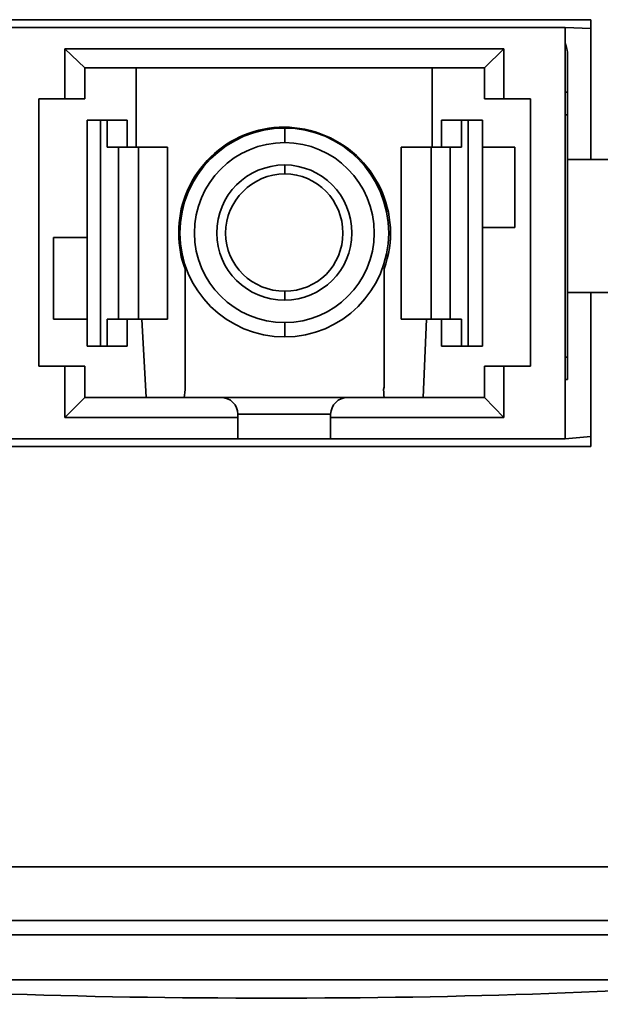
# Model space of a CAD drawing. Units: inches. Extents: x 2.61 to 8.52, y -1.09 to 8.26.
# Drawn here: x 4.43 to 4.75, y 5 to 5.56 of the extents above; entities that cross this region are included whole.
import ezdxf

# ---------------------------------------------------------------- set-up
doc = ezdxf.new("R2010")
doc.units = ezdxf.units.IN
doc.header["$MEASUREMENT"] = 0

# ---------------------------------------------------------------- blocks, each defined once
blk = doc.blocks.new('block 7')
at = {"color": 7, "lineweight": 35, "true_color": 0xffffff}
blk.add_open_spline([(4.27864, 5.01778), (4.42684, 5.00383), (4.70929, 5.00383), (4.8575, 5.01778)], degree=3, dxfattribs=at)
blk = doc.blocks.new('block 1601')
at = {"color": 7, "lineweight": 35, "true_color": 0xffffff}
blk.add_lwpolyline([(4.69977, 5.36538), (4.69977, 5.33633)], dxfattribs=at)
blk = doc.blocks.new('block 1602')
at = {"color": 7, "lineweight": 35, "true_color": 0xffffff}
blk.add_lwpolyline([(4.71498, 5.36538), (4.69977, 5.36538)], dxfattribs=at)
blk = doc.blocks.new('block 1603')
at = {"color": 7, "lineweight": 35, "true_color": 0xffffff}
blk.add_lwpolyline([(4.71498, 5.51677), (4.71498, 5.36538)], dxfattribs=at)
blk = doc.blocks.new('block 1604')
at = {"color": 7, "lineweight": 35, "true_color": 0xffffff}
blk.add_lwpolyline([(4.69977, 5.51677), (4.71498, 5.51677)], dxfattribs=at)
blk = doc.blocks.new('block 1605')
at = {"color": 7, "lineweight": 35, "true_color": 0xffffff}
blk.add_lwpolyline([(4.69977, 5.54523), (4.69977, 5.51677)], dxfattribs=at)
blk = doc.blocks.new('block 1606')
at = {"color": 7, "lineweight": 35, "true_color": 0xffffff}
blk.add_lwpolyline([(4.45094, 5.54523), (4.69977, 5.54523)], dxfattribs=at)
blk = doc.blocks.new('block 1607')
at = {"color": 7, "lineweight": 35, "true_color": 0xffffff}
blk.add_lwpolyline([(4.45094, 5.51677), (4.45094, 5.54523)], dxfattribs=at)
blk = doc.blocks.new('block 1608')
at = {"color": 7, "lineweight": 35, "true_color": 0xffffff}
blk.add_lwpolyline([(4.43628, 5.51677), (4.45094, 5.51677)], dxfattribs=at)
blk = doc.blocks.new('block 1609')
at = {"color": 7, "lineweight": 35, "true_color": 0xffffff}
blk.add_lwpolyline([(4.43628, 5.36538), (4.43628, 5.51677)], dxfattribs=at)
blk = doc.blocks.new('block 1610')
at = {"color": 7, "lineweight": 35, "true_color": 0xffffff}
blk.add_lwpolyline([(4.45094, 5.36538), (4.43628, 5.36538)], dxfattribs=at)
blk = doc.blocks.new('block 1611')
at = {"color": 7, "lineweight": 35, "true_color": 0xffffff}
blk.add_lwpolyline([(4.45094, 5.33633), (4.45094, 5.36538)], dxfattribs=at)
blk = doc.blocks.new('block 1612')
at = {"color": 7, "lineweight": 35, "true_color": 0xffffff}
blk.add_lwpolyline([(4.54915, 5.33633), (4.45094, 5.33633)], dxfattribs=at)
blk = doc.blocks.new('block 1613')
at = {"color": 7, "lineweight": 35, "true_color": 0xffffff}
blk.add_lwpolyline([(4.54915, 5.32428), (4.54915, 5.33633)], dxfattribs=at)
blk = doc.blocks.new('block 1614')
at = {"color": 7, "lineweight": 35, "true_color": 0xffffff}
blk.add_lwpolyline([(4.28378, 5.32428), (4.54915, 5.32428)], dxfattribs=at)
blk = doc.blocks.new('block 1632')
at = {"color": 7, "lineweight": 35, "true_color": 0xffffff}
blk.add_lwpolyline([(4.73459, 5.55729), (4.09825, 5.55729)], dxfattribs=at)
blk = doc.blocks.new('block 1633')
at = {"color": 7, "lineweight": 35, "true_color": 0xffffff}
blk.add_lwpolyline([(4.60167, 5.32428), (4.73459, 5.32428)], dxfattribs=at)
blk = doc.blocks.new('block 1634')
at = {"color": 7, "lineweight": 35, "true_color": 0xffffff}
blk.add_lwpolyline([(4.60167, 5.32428), (4.60167, 5.33633)], dxfattribs=at)
blk = doc.blocks.new('block 1635')
at = {"color": 7, "lineweight": 35, "true_color": 0xffffff}
blk.add_lwpolyline([(4.69977, 5.33633), (4.60167, 5.33633)], dxfattribs=at)
blk = doc.blocks.new('block 1636')
at = {"color": 7, "lineweight": 35, "true_color": 0xffffff}
blk.add_lwpolyline([(4.73459, 5.32428), (4.73459, 5.55729)], dxfattribs=at)
blk = doc.blocks.new('block 1637')
at = {"color": 7, "lineweight": 35, "true_color": 0xffffff}
blk.add_lwpolyline([(4.68897, 5.53449), (4.68897, 5.51677)], dxfattribs=at)
blk = doc.blocks.new('block 1638')
at = {"color": 7, "lineweight": 35, "true_color": 0xffffff}
blk.add_lwpolyline([(4.68897, 5.53449), (4.69977, 5.54523)], dxfattribs=at)
blk = doc.blocks.new('block 1639')
at = {"color": 7, "lineweight": 35, "true_color": 0xffffff}
blk.add_lwpolyline([(4.69977, 5.51677), (4.68897, 5.51677)], dxfattribs=at)
blk = doc.blocks.new('block 1640')
at = {"color": 7, "lineweight": 35, "true_color": 0xffffff}
blk.add_lwpolyline([(4.46228, 5.53449), (4.45094, 5.54523)], dxfattribs=at)
blk = doc.blocks.new('block 1641')
at = {"color": 7, "lineweight": 35, "true_color": 0xffffff}
blk.add_lwpolyline([(4.46228, 5.53449), (4.68897, 5.53449)], dxfattribs=at)
blk = doc.blocks.new('block 1642')
at = {"color": 7, "lineweight": 35, "true_color": 0xffffff}
blk.add_lwpolyline([(4.68897, 5.34772), (4.69977, 5.33633)], dxfattribs=at)
blk = doc.blocks.new('block 1643')
at = {"color": 7, "lineweight": 35, "true_color": 0xffffff}
blk.add_lwpolyline([(4.68897, 5.36538), (4.68897, 5.34772)], dxfattribs=at)
blk = doc.blocks.new('block 1644')
at = {"color": 7, "lineweight": 35, "true_color": 0xffffff}
blk.add_lwpolyline([(4.68897, 5.36538), (4.69977, 5.36538)], dxfattribs=at)
blk = doc.blocks.new('block 1645')
at = {"color": 7, "lineweight": 35, "true_color": 0xffffff}
blk.add_open_spline([(4.61111, 5.34772), (4.60616, 5.34772), (4.60167, 5.34322), (4.60167, 5.33819)], degree=3, dxfattribs=at)
blk = doc.blocks.new('block 1646')
at = {"color": 7, "lineweight": 35, "true_color": 0xffffff}
blk.add_lwpolyline([(4.68897, 5.34772), (4.61111, 5.34772)], dxfattribs=at)
blk = doc.blocks.new('block 1647')
at = {"color": 7, "lineweight": 35, "true_color": 0xffffff}
blk.add_lwpolyline([(4.60167, 5.33633), (4.60167, 5.33819)], dxfattribs=at)
blk = doc.blocks.new('block 1648')
at = {"color": 7, "lineweight": 35, "true_color": 0xffffff}
blk.add_lwpolyline([(4.46228, 5.34772), (4.45094, 5.33633)], dxfattribs=at)
blk = doc.blocks.new('block 1649')
at = {"color": 7, "lineweight": 35, "true_color": 0xffffff}
blk.add_lwpolyline([(4.53952, 5.34772), (4.46228, 5.34772)], dxfattribs=at)
blk = doc.blocks.new('block 1650')
at = {"color": 7, "lineweight": 35, "true_color": 0xffffff}
blk.add_open_spline([(4.54915, 5.33819), (4.54915, 5.34322), (4.54465, 5.34772), (4.53952, 5.34772)], degree=3, dxfattribs=at)
blk = doc.blocks.new('block 1651')
at = {"color": 7, "lineweight": 35, "true_color": 0xffffff}
blk.add_lwpolyline([(4.54915, 5.33819), (4.54915, 5.33633)], dxfattribs=at)
blk = doc.blocks.new('block 1652')
at = {"color": 7, "lineweight": 35, "true_color": 0xffffff}
blk.add_lwpolyline([(4.46228, 5.51677), (4.46228, 5.53449)], dxfattribs=at)
blk = doc.blocks.new('block 1653')
at = {"color": 7, "lineweight": 35, "true_color": 0xffffff}
blk.add_lwpolyline([(4.46228, 5.51677), (4.45094, 5.51677)], dxfattribs=at)
blk = doc.blocks.new('block 1654')
at = {"color": 7, "lineweight": 35, "true_color": 0xffffff}
blk.add_lwpolyline([(4.46228, 5.34772), (4.46228, 5.36538)], dxfattribs=at)
blk = doc.blocks.new('block 1655')
at = {"color": 7, "lineweight": 35, "true_color": 0xffffff}
blk.add_lwpolyline([(4.45094, 5.36538), (4.46228, 5.36538)], dxfattribs=at)
blk = doc.blocks.new('block 1675')
at = {"color": 7, "lineweight": 35, "true_color": 0xffffff}
blk.add_lwpolyline([(4.73584, 5.50786), (4.73584, 5.37051)], dxfattribs=at)
blk = doc.blocks.new('block 1676')
at = {"color": 7, "lineweight": 35, "true_color": 0xffffff}
blk.add_lwpolyline([(4.73459, 5.52055), (4.73584, 5.52055)], dxfattribs=at)
blk = doc.blocks.new('block 1677')
at = {"color": 7, "lineweight": 35, "true_color": 0xffffff}
blk.add_lwpolyline([(4.73584, 5.52055), (4.73584, 5.50786)], dxfattribs=at)
blk = doc.blocks.new('block 1678')
at = {"color": 7, "lineweight": 35, "true_color": 0xffffff}
blk.add_lwpolyline([(4.73459, 5.35784), (4.73584, 5.35784)], dxfattribs=at)
blk = doc.blocks.new('block 1679')
at = {"color": 7, "lineweight": 35, "true_color": 0xffffff}
blk.add_lwpolyline([(4.73584, 5.37051), (4.73584, 5.35784)], dxfattribs=at)
blk = doc.blocks.new('block 1685')
at = {"color": 7, "lineweight": 35, "true_color": 0xffffff}
blk.add_lwpolyline([(4.73584, 5.48255), (4.77387, 5.48255)], dxfattribs=at)
blk = doc.blocks.new('block 1687')
at = {"color": 7, "lineweight": 35, "true_color": 0xffffff}
blk.add_lwpolyline([(4.73584, 5.4072), (4.77387, 5.4072)], dxfattribs=at)
blk = doc.blocks.new('block 1691')
at = {"color": 7, "lineweight": 35, "true_color": 0xffffff}
blk.add_lwpolyline([(4.67953, 5.50473), (4.67953, 5.3768)], dxfattribs=at)
blk = doc.blocks.new('block 1692')
at = {"color": 7, "lineweight": 35, "true_color": 0xffffff}
blk.add_lwpolyline([(4.67953, 5.3768), (4.67575, 5.3768)], dxfattribs=at)
blk = doc.blocks.new('block 1693')
at = {"color": 7, "lineweight": 35, "true_color": 0xffffff}
blk.add_lwpolyline([(4.67575, 5.39205), (4.66936, 5.39205)], dxfattribs=at)
blk = doc.blocks.new('block 1694')
at = {"color": 7, "lineweight": 35, "true_color": 0xffffff}
blk.add_lwpolyline([(4.67575, 5.48953), (4.66936, 5.48953)], dxfattribs=at)
blk = doc.blocks.new('block 1695')
at = {"color": 7, "lineweight": 35, "true_color": 0xffffff}
blk.add_lwpolyline([(4.67953, 5.50473), (4.67575, 5.50473)], dxfattribs=at)
blk = doc.blocks.new('block 1696')
at = {"color": 7, "lineweight": 35, "true_color": 0xffffff}
blk.add_lwpolyline([(4.68771, 5.50473), (4.68771, 5.3768)], dxfattribs=at)
blk = doc.blocks.new('block 1697')
at = {"color": 7, "lineweight": 35, "true_color": 0xffffff}
blk.add_lwpolyline([(4.68771, 5.3768), (4.67953, 5.3768)], dxfattribs=at)
blk = doc.blocks.new('block 1698')
at = {"color": 7, "lineweight": 35, "true_color": 0xffffff}
blk.add_lwpolyline([(4.68771, 5.50473), (4.67953, 5.50473)], dxfattribs=at)
blk = doc.blocks.new('block 1699')
at = {"color": 7, "lineweight": 35, "true_color": 0xffffff}
blk.add_lwpolyline([(4.66443, 5.48953), (4.66443, 5.50473)], dxfattribs=at)
blk = doc.blocks.new('block 1700')
at = {"color": 7, "lineweight": 35, "true_color": 0xffffff}
blk.add_lwpolyline([(4.67575, 5.50473), (4.66443, 5.50473)], dxfattribs=at)
blk = doc.blocks.new('block 1701')
at = {"color": 7, "lineweight": 35, "true_color": 0xffffff}
blk.add_lwpolyline([(4.67575, 5.3768), (4.66443, 5.3768)], dxfattribs=at)
blk = doc.blocks.new('block 1702')
at = {"color": 7, "lineweight": 35, "true_color": 0xffffff}
blk.add_lwpolyline([(4.66443, 5.3768), (4.66443, 5.39205)], dxfattribs=at)
blk = doc.blocks.new('block 1703')
at = {"color": 7, "lineweight": 35, "true_color": 0xffffff}
blk.add_lwpolyline([(4.66936, 5.39205), (4.65867, 5.39205)], dxfattribs=at)
blk = doc.blocks.new('block 1704')
at = {"color": 7, "lineweight": 35, "true_color": 0xffffff}
blk.add_lwpolyline([(4.66936, 5.48953), (4.65867, 5.48953)], dxfattribs=at)
blk = doc.blocks.new('block 1705')
at = {"color": 7, "lineweight": 35, "true_color": 0xffffff}
blk.add_lwpolyline([(4.48638, 5.48953), (4.48638, 5.50473)], dxfattribs=at)
blk = doc.blocks.new('block 1706')
at = {"color": 7, "lineweight": 35, "true_color": 0xffffff}
blk.add_lwpolyline([(4.48638, 5.50473), (4.47496, 5.50473)], dxfattribs=at)
blk = doc.blocks.new('block 1707')
at = {"color": 7, "lineweight": 35, "true_color": 0xffffff}
blk.add_lwpolyline([(4.48143, 5.48953), (4.47496, 5.48953)], dxfattribs=at)
blk = doc.blocks.new('block 1708')
at = {"color": 7, "lineweight": 35, "true_color": 0xffffff}
blk.add_lwpolyline([(4.48143, 5.39205), (4.47496, 5.39205)], dxfattribs=at)
blk = doc.blocks.new('block 1709')
at = {"color": 7, "lineweight": 35, "true_color": 0xffffff}
blk.add_lwpolyline([(4.47496, 5.3768), (4.47117, 5.3768)], dxfattribs=at)
blk = doc.blocks.new('block 1710')
at = {"color": 7, "lineweight": 35, "true_color": 0xffffff}
blk.add_lwpolyline([(4.47117, 5.3768), (4.47117, 5.50473)], dxfattribs=at)
blk = doc.blocks.new('block 1711')
at = {"color": 7, "lineweight": 35, "true_color": 0xffffff}
blk.add_lwpolyline([(4.47496, 5.50473), (4.47117, 5.50473)], dxfattribs=at)
blk = doc.blocks.new('block 1712')
at = {"color": 7, "lineweight": 35, "true_color": 0xffffff}
blk.add_lwpolyline([(4.49277, 5.48953), (4.48143, 5.48953)], dxfattribs=at)
blk = doc.blocks.new('block 1713')
at = {"color": 7, "lineweight": 35, "true_color": 0xffffff}
blk.add_lwpolyline([(4.49277, 5.39205), (4.48143, 5.39205)], dxfattribs=at)
blk = doc.blocks.new('block 1714')
at = {"color": 7, "lineweight": 35, "true_color": 0xffffff}
blk.add_lwpolyline([(4.48638, 5.3768), (4.48638, 5.39205)], dxfattribs=at)
blk = doc.blocks.new('block 1715')
at = {"color": 7, "lineweight": 35, "true_color": 0xffffff}
blk.add_lwpolyline([(4.48638, 5.3768), (4.47496, 5.3768)], dxfattribs=at)
blk = doc.blocks.new('block 1716')
at = {"color": 7, "lineweight": 35, "true_color": 0xffffff}
blk.add_lwpolyline([(4.46362, 5.50473), (4.46362, 5.3768)], dxfattribs=at)
blk = doc.blocks.new('block 1717')
at = {"color": 7, "lineweight": 35, "true_color": 0xffffff}
blk.add_lwpolyline([(4.47117, 5.3768), (4.46362, 5.3768)], dxfattribs=at)
blk = doc.blocks.new('block 1718')
at = {"color": 7, "lineweight": 35, "true_color": 0xffffff}
blk.add_lwpolyline([(4.47117, 5.50473), (4.46362, 5.50473)], dxfattribs=at)
blk = doc.blocks.new('block 1747')
at = {"color": 7, "lineweight": 35, "true_color": 0xffffff}
blk.add_lwpolyline([(4.64158, 5.39205), (4.64158, 5.48953)], dxfattribs=at)
blk = doc.blocks.new('block 1748')
at = {"color": 7, "lineweight": 35, "true_color": 0xffffff}
blk.add_lwpolyline([(4.65867, 5.39205), (4.64158, 5.39205)], dxfattribs=at)
blk = doc.blocks.new('block 1749')
at = {"color": 7, "lineweight": 35, "true_color": 0xffffff}
blk.add_lwpolyline([(4.65867, 5.48953), (4.64158, 5.48953)], dxfattribs=at)
blk = doc.blocks.new('block 1750')
at = {"color": 7, "lineweight": 35, "true_color": 0xffffff}
blk.add_lwpolyline([(4.50922, 5.39205), (4.50922, 5.48953)], dxfattribs=at)
blk = doc.blocks.new('block 1751')
at = {"color": 7, "lineweight": 35, "true_color": 0xffffff}
blk.add_lwpolyline([(4.50922, 5.39205), (4.49277, 5.39205)], dxfattribs=at)
blk = doc.blocks.new('block 1752')
at = {"color": 7, "lineweight": 35, "true_color": 0xffffff}
blk.add_lwpolyline([(4.50922, 5.48953), (4.49277, 5.48953)], dxfattribs=at)
blk = doc.blocks.new('block 1760')
at = {"color": 7, "lineweight": 35, "true_color": 0xffffff}
blk.add_open_spline([(4.73584, 5.54335), (4.73584, 5.54461), (4.73521, 5.54717), (4.73459, 5.54838)], degree=3, dxfattribs=at)
blk = doc.blocks.new('block 1762')
at = {"color": 7, "lineweight": 35, "true_color": 0xffffff}
blk.add_lwpolyline([(4.73584, 5.52055), (4.73584, 5.54335)], dxfattribs=at)
blk = doc.blocks.new('block 1763')
at = {"color": 7, "lineweight": 35, "true_color": 0xffffff}
blk.add_lwpolyline([(4.54915, 5.32428), (4.60167, 5.32428)], dxfattribs=at)
blk = doc.blocks.new('block 1764')
at = {"color": 7, "lineweight": 35, "true_color": 0xffffff}
blk.add_lwpolyline([(4.53952, 5.34772), (4.61111, 5.34772)], dxfattribs=at)
blk = doc.blocks.new('block 1767')
at = {"color": 7, "lineweight": 35, "true_color": 0xffffff}
blk.add_open_spline([(4.57567, 5.39012), (4.60354, 5.39012), (4.62639, 5.41291), (4.62639, 5.44074), (4.62639, 5.46925), (4.60354, 5.49204), (4.57567, 5.49204), (4.57567, 5.49204), (4.57567, 5.49204), (4.57567, 5.49204)], degree=3, knots=[0, 0, 0, 0, 1, 1, 1, 2, 2, 2, 3, 3, 3, 3], dxfattribs=at)
blk = doc.blocks.new('block 1768')
at = {"color": 7, "lineweight": 35, "true_color": 0xffffff}
blk.add_open_spline([(4.57567, 5.38194), (4.60795, 5.38194), (4.63457, 5.40851), (4.63457, 5.44074), (4.63457, 5.47364), (4.60795, 5.50031), (4.57567, 5.50031), (4.57567, 5.50031), (4.57567, 5.50031), (4.57567, 5.50031)], degree=3, knots=[0, 0, 0, 0, 1, 1, 1, 2, 2, 2, 3, 3, 3, 3], dxfattribs=at)
blk = doc.blocks.new('block 1769')
at = {"color": 7, "lineweight": 35, "true_color": 0xffffff}
blk.add_open_spline([(4.57567, 5.49204), (4.54725, 5.49204), (4.52441, 5.46925), (4.52441, 5.44074), (4.52441, 5.41291), (4.54725, 5.39012), (4.57567, 5.39012), (4.57567, 5.39012), (4.57567, 5.39012), (4.57567, 5.39012)], degree=3, knots=[0, 0, 0, 0, 1, 1, 1, 2, 2, 2, 3, 3, 3, 3], dxfattribs=at)
blk = doc.blocks.new('block 1770')
at = {"color": 7, "lineweight": 35, "true_color": 0xffffff}
blk.add_open_spline([(4.57567, 5.47937), (4.55418, 5.47937), (4.53709, 5.46228), (4.53709, 5.44074), (4.53709, 5.41988), (4.55418, 5.4028), (4.57567, 5.4028), (4.57567, 5.4028), (4.57567, 5.4028), (4.57567, 5.4028)], degree=3, knots=[0, 0, 0, 0, 1, 1, 1, 2, 2, 2, 3, 3, 3, 3], dxfattribs=at)
blk = doc.blocks.new('block 1771')
at = {"color": 7, "lineweight": 35, "true_color": 0xffffff}
blk.add_open_spline([(4.57567, 5.4028), (4.59653, 5.4028), (4.61371, 5.41988), (4.61371, 5.44074), (4.61371, 5.46228), (4.59653, 5.47937), (4.57567, 5.47937), (4.57567, 5.47937), (4.57567, 5.47937), (4.57567, 5.47937)], degree=3, knots=[0, 0, 0, 0, 1, 1, 1, 2, 2, 2, 3, 3, 3, 3], dxfattribs=at)
blk = doc.blocks.new('block 1772')
at = {"color": 7, "lineweight": 35, "true_color": 0xffffff}
blk.add_open_spline([(4.57567, 5.40783), (4.59411, 5.40783), (4.60858, 5.4224), (4.60858, 5.44074), (4.60858, 5.45913), (4.59411, 5.47432), (4.57567, 5.47432), (4.57567, 5.47432), (4.57567, 5.47432), (4.57567, 5.47432)], degree=3, knots=[0, 0, 0, 0, 1, 1, 1, 2, 2, 2, 3, 3, 3, 3], dxfattribs=at)
blk = doc.blocks.new('block 1773')
at = {"color": 7, "lineweight": 35, "true_color": 0xffffff}
blk.add_open_spline([(4.57567, 5.50031), (4.54276, 5.50031), (4.51622, 5.47364), (4.51622, 5.44074), (4.51622, 5.40851), (4.54276, 5.38194), (4.57567, 5.38194), (4.57567, 5.38194), (4.57567, 5.38194), (4.57567, 5.38194)], degree=3, knots=[0, 0, 0, 0, 1, 1, 1, 2, 2, 2, 3, 3, 3, 3], dxfattribs=at)
blk = doc.blocks.new('block 1774')
at = {"color": 7, "lineweight": 35, "true_color": 0xffffff}
blk.add_open_spline([(4.57567, 5.47432), (4.55733, 5.47432), (4.54212, 5.45913), (4.54212, 5.44074), (4.54212, 5.4224), (4.55733, 5.40783), (4.57567, 5.40783), (4.57567, 5.40783), (4.57567, 5.40783), (4.57567, 5.40783)], degree=3, knots=[0, 0, 0, 0, 1, 1, 1, 2, 2, 2, 3, 3, 3, 3], dxfattribs=at)
blk = doc.blocks.new('block 1783')
at = {"color": 7, "lineweight": 35, "true_color": 0xffffff}
blk.add_lwpolyline([(4.70616, 5.44393), (4.68771, 5.44393)], dxfattribs=at)
blk = doc.blocks.new('block 1784')
at = {"color": 7, "lineweight": 35, "true_color": 0xffffff}
blk.add_lwpolyline([(4.68771, 5.48953), (4.70616, 5.48953)], dxfattribs=at)
blk = doc.blocks.new('block 1785')
at = {"color": 7, "lineweight": 35, "true_color": 0xffffff}
blk.add_lwpolyline([(4.44466, 5.43827), (4.46362, 5.43827)], dxfattribs=at)
blk = doc.blocks.new('block 1786')
at = {"color": 7, "lineweight": 35, "true_color": 0xffffff}
blk.add_lwpolyline([(4.46362, 5.39205), (4.44466, 5.39205)], dxfattribs=at)
blk = doc.blocks.new('block 1791')
at = {"color": 7, "lineweight": 35, "true_color": 0xffffff}
blk.add_lwpolyline([(4.73459, 5.55729), (4.74913, 5.55665)], dxfattribs=at)
blk = doc.blocks.new('block 1792')
at = {"color": 7, "lineweight": 35, "true_color": 0xffffff}
blk.add_lwpolyline([(4.74913, 5.3255), (4.73459, 5.32428)], dxfattribs=at)
blk = doc.blocks.new('block 1795')
at = {"color": 7, "lineweight": 35, "true_color": 0xffffff}
blk.add_lwpolyline([(4.49456, 5.39205), (4.49718, 5.34772)], dxfattribs=at)
blk = doc.blocks.new('block 1796')
at = {"color": 7, "lineweight": 35, "true_color": 0xffffff}
blk.add_lwpolyline([(4.49149, 5.53449), (4.49149, 5.48953)], dxfattribs=at)
blk = doc.blocks.new('block 1797')
at = {"color": 7, "lineweight": 35, "true_color": 0xffffff}
blk.add_lwpolyline([(4.65418, 5.34772), (4.65606, 5.39205)], dxfattribs=at)
blk = doc.blocks.new('block 1798')
at = {"color": 7, "lineweight": 35, "true_color": 0xffffff}
blk.add_open_spline([(4.63197, 5.35342), (4.63133, 5.35213), (4.63197, 5.34893), (4.63197, 5.34772)], degree=3, dxfattribs=at)
blk = doc.blocks.new('block 1799')
at = {"color": 7, "lineweight": 35, "true_color": 0xffffff}
blk.add_lwpolyline([(4.63197, 5.4205), (4.63197, 5.35342)], dxfattribs=at)
blk = doc.blocks.new('block 1800')
at = {"color": 7, "lineweight": 35, "true_color": 0xffffff}
blk.add_open_spline([(4.63197, 5.4205), (4.64339, 5.45153), (4.62702, 5.4857), (4.5959, 5.49708), (4.56487, 5.5085), (4.5307, 5.49267), (4.51928, 5.46169), (4.51435, 5.45031), (4.51435, 5.4313), (4.51928, 5.4205)], degree=3, knots=[0, 0, 0, 0, 1, 1, 1, 2, 2, 2, 3, 3, 3, 3], dxfattribs=at)
blk = doc.blocks.new('block 1801')
at = {"color": 7, "lineweight": 35, "true_color": 0xffffff}
blk.add_lwpolyline([(4.51928, 5.35342), (4.51928, 5.4205)], dxfattribs=at)
blk = doc.blocks.new('block 1802')
at = {"color": 7, "lineweight": 35, "true_color": 0xffffff}
blk.add_open_spline([(4.51866, 5.34772), (4.51866, 5.34893), (4.51928, 5.35213), (4.51928, 5.35342)], degree=3, dxfattribs=at)
blk = doc.blocks.new('block 1803')
at = {"color": 7, "lineweight": 35, "true_color": 0xffffff}
blk.add_lwpolyline([(4.6593, 5.48953), (4.6593, 5.53449)], dxfattribs=at)
blk = doc.blocks.new('block 2124')
at = {"color": 7, "lineweight": 35, "true_color": 0xffffff}
blk.add_lwpolyline([(4.0837, 5.31979), (4.74913, 5.31979)], dxfattribs=at)
blk = doc.blocks.new('block 2125')
at = {"color": 7, "lineweight": 35, "true_color": 0xffffff}
blk.add_lwpolyline([(4.74913, 5.31979), (4.74913, 5.4072)], dxfattribs=at)
blk = doc.blocks.new('block 2126')
at = {"color": 7, "lineweight": 35, "true_color": 0xffffff}
blk.add_lwpolyline([(4.74913, 5.48255), (4.74913, 5.56168)], dxfattribs=at)
blk = doc.blocks.new('block 2127')
at = {"color": 7, "lineweight": 35, "true_color": 0xffffff}
blk.add_lwpolyline([(4.74913, 5.56168), (4.0837, 5.56168)], dxfattribs=at)
blk = doc.blocks.new('block 2151')
at = {"color": 7, "lineweight": 35, "true_color": 0xffffff}
blk.add_lwpolyline([(3.52579, 5.08176), (4.88275, 5.08176)], dxfattribs=at)
blk = doc.blocks.new('block 2172')
at = {"color": 7, "lineweight": 35, "true_color": 0xffffff}
blk.add_lwpolyline([(4.89545, 5.05132), (4.32999, 5.05132)], dxfattribs=at)
blk = doc.blocks.new('block 2173')
at = {"color": 7, "lineweight": 35, "true_color": 0xffffff}
blk.add_lwpolyline([(4.89545, 5.08176), (4.32999, 5.08176)], dxfattribs=at)
blk = doc.blocks.new('block 2350')
at = {"color": 7, "lineweight": 35, "true_color": 0xffffff}
blk.add_lwpolyline([(4.73459, 5.37051), (4.73584, 5.37051)], dxfattribs=at)
blk = doc.blocks.new('block 2351')
at = {"color": 7, "lineweight": 35, "true_color": 0xffffff}
blk.add_lwpolyline([(4.73459, 5.50786), (4.73584, 5.50786)], dxfattribs=at)
blk = doc.blocks.new('block 2354')
at = {"color": 7, "lineweight": 35, "true_color": 0xffffff}
blk.add_lwpolyline([(4.67575, 5.48953), (4.67575, 5.50473)], dxfattribs=at)
blk = doc.blocks.new('block 2355')
at = {"color": 7, "lineweight": 35, "true_color": 0xffffff}
blk.add_lwpolyline([(4.67575, 5.3768), (4.67575, 5.39205)], dxfattribs=at)
blk = doc.blocks.new('block 2356')
at = {"color": 7, "lineweight": 35, "true_color": 0xffffff}
blk.add_lwpolyline([(4.66936, 5.39205), (4.66936, 5.48953)], dxfattribs=at)
blk = doc.blocks.new('block 2357')
at = {"color": 7, "lineweight": 35, "true_color": 0xffffff}
blk.add_lwpolyline([(4.65867, 5.39205), (4.65867, 5.48953)], dxfattribs=at)
blk = doc.blocks.new('block 2358')
at = {"color": 7, "lineweight": 35, "true_color": 0xffffff}
blk.add_lwpolyline([(4.47496, 5.48953), (4.47496, 5.50473)], dxfattribs=at)
blk = doc.blocks.new('block 2359')
at = {"color": 7, "lineweight": 35, "true_color": 0xffffff}
blk.add_lwpolyline([(4.48143, 5.39205), (4.48143, 5.48953)], dxfattribs=at)
blk = doc.blocks.new('block 2360')
at = {"color": 7, "lineweight": 35, "true_color": 0xffffff}
blk.add_lwpolyline([(4.47496, 5.3768), (4.47496, 5.39205)], dxfattribs=at)
blk = doc.blocks.new('block 2361')
at = {"color": 7, "lineweight": 35, "true_color": 0xffffff}
blk.add_lwpolyline([(4.49277, 5.39205), (4.49277, 5.48953)], dxfattribs=at)
blk = doc.blocks.new('block 2370')
at = {"color": 7, "lineweight": 35, "true_color": 0xffffff}
blk.add_lwpolyline([(4.54915, 5.33819), (4.60167, 5.33819)], dxfattribs=at)
blk = doc.blocks.new('block 2372')
at = {"color": 7, "lineweight": 35, "true_color": 0xffffff}
blk.add_lwpolyline([(4.57567, 5.49204), (4.57567, 5.50031)], dxfattribs=at)
blk = doc.blocks.new('block 2373')
at = {"color": 7, "lineweight": 35, "true_color": 0xffffff}
blk.add_lwpolyline([(4.57567, 5.39012), (4.57567, 5.38194)], dxfattribs=at)
blk = doc.blocks.new('block 2374')
at = {"color": 7, "lineweight": 35, "true_color": 0xffffff}
blk.add_lwpolyline([(4.57567, 5.47432), (4.57567, 5.47937)], dxfattribs=at)
blk = doc.blocks.new('block 2375')
at = {"color": 7, "lineweight": 35, "true_color": 0xffffff}
blk.add_lwpolyline([(4.57567, 5.40783), (4.57567, 5.4028)], dxfattribs=at)
blk = doc.blocks.new('block 2380')
at = {"color": 7, "lineweight": 35, "true_color": 0xffffff}
blk.add_lwpolyline([(4.70616, 5.44393), (4.70616, 5.48953)], dxfattribs=at)
blk = doc.blocks.new('block 2381')
at = {"color": 7, "lineweight": 35, "true_color": 0xffffff}
blk.add_lwpolyline([(4.44466, 5.43827), (4.44466, 5.39205)], dxfattribs=at)
blk = doc.blocks.new('block 2418')
at = {"color": 7, "lineweight": 35, "true_color": 0xffffff}
blk.add_lwpolyline([(4.8575, 5.01778), (4.27864, 5.01778)], dxfattribs=at)
blk = doc.blocks.new('block 2419')
at = {"color": 7, "lineweight": 35, "true_color": 0xffffff}
blk.add_lwpolyline([(4.25526, 5.04314), (4.88096, 5.04314)], dxfattribs=at)
blk = doc.blocks.new('block 2')
for name in ['block 2127', 'block 1632', 'block 1636', 'block 1791', 'block 2126', 'block 1606', 'block 1607', 'block 1640', 'block 1638', 'block 1605', 'block 1760', 'block 1762', 'block 1641', 'block 1652', 'block 1796', 'block 1803', 'block 1637', 'block 1676', 'block 1677', 'block 1608', 'block 1609', 'block 1653', 'block 1639', 'block 1604', 'block 1603', 'block 1800', 'block 2351', 'block 1675', 'block 1716', 'block 1718', 'block 1710', 'block 1711', 'block 1706', 'block 2358', 'block 1705', 'block 1699', 'block 1700', 'block 1695', 'block 2354', 'block 1691', 'block 1698', 'block 1696', 'block 1773', 'block 1768', 'block 2372', 'block 1707', 'block 1712', 'block 2359', 'block 1752', 'block 2361', 'block 1750', 'block 1769', 'block 1767', 'block 1747', 'block 1749', 'block 1704', 'block 2357', 'block 1694', 'block 2356', 'block 1784', 'block 2380', 'block 1770', 'block 1771', 'block 2374', 'block 1685', 'block 1774', 'block 1772', 'block 1783', 'block 1785', 'block 2381', 'block 1801', 'block 1799', 'block 2375', 'block 1687', 'block 2125', 'block 1786', 'block 1708', 'block 2360', 'block 1713', 'block 1714', 'block 1751', 'block 1795', 'block 2373', 'block 1748', 'block 1797', 'block 1703', 'block 1702', 'block 1693', 'block 2355', 'block 1717', 'block 1709', 'block 1715', 'block 1701', 'block 1692', 'block 1697', 'block 2350', 'block 1679', 'block 1610', 'block 1611', 'block 1655', 'block 1654', 'block 1643', 'block 1644', 'block 1601', 'block 1602', 'block 1678', 'block 1802', 'block 1798', 'block 1648', 'block 1649', 'block 1650', 'block 1764', 'block 1645', 'block 1646', 'block 1642', 'block 1612', 'block 1651', 'block 2370', 'block 1613', 'block 1647', 'block 1634', 'block 1635', 'block 1614', 'block 1763', 'block 1633', 'block 1792', 'block 2124', 'block 2151', 'block 2173', 'block 2172', 'block 2419', 'block 7', 'block 2418']:
    blk.add_blockref(name, (0, 0))

msp = doc.modelspace()

# ---------------------------------------------------------------- block references
msp.add_blockref('block 2', (0, 0))

doc.saveas('drawing.dxf')
